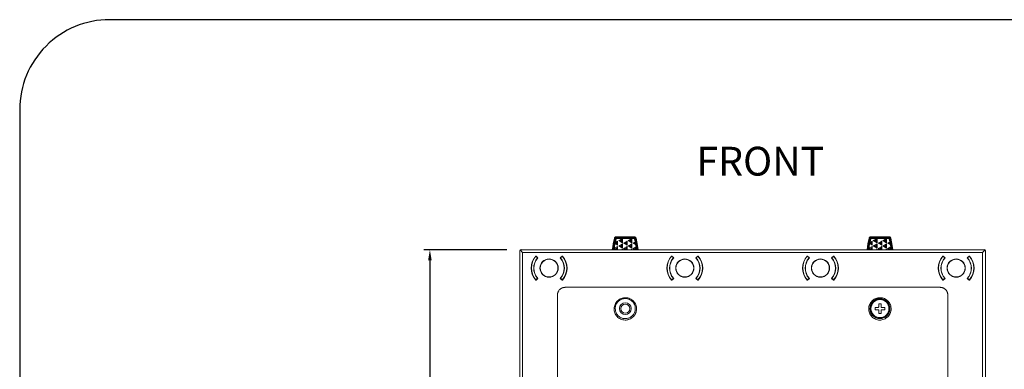
# Model space of a CAD drawing. Extents: x -94.2 to -44.2, y 12.9 to 47.7.
# Drawn here: x -94.2 to -77.8, y 41.9 to 47.7 of the extents above; entities that cross this region are included whole.
import ezdxf

# ---------------------------------------------------------------- set-up
doc = ezdxf.new("R2010")
doc.units = 0
doc.header["$LTSCALE"] = 0.75
doc.header["$MEASUREMENT"] = 0
doc.header["$PDMODE"] = 35
doc.layers.get('0').update_dxf_attribs({"linetype": 'CONTINUOUS'})
doc.layers.get('Defpoints').update_dxf_attribs({"linetype": 'CONTINUOUS'})
doc.layers.add('A-ANNO-DIM', color=1, linetype='CONTINUOUS')
doc.layers.add('TB', color=254, linetype='CONTINUOUS')
doc.styles.get("Standard").update_dxf_attribs({"font": 'romans.shx'})
doc.dimstyles.new('00', dxfattribs={"dimtxt": 0.125, "dimasz": 0.18, "dimexe": 0.1, "dimexo": 0.1, "dimgap": 0.09, "dimtad": 0, "dimtih": 1, "dimtoh": 1, "dimzin": 4, "dimdsep": 46, "dimtxsty": 'Standard', "dimcen": 0.09, "dimclrd": 1, "dimclre": 1, "dimclrt": 4, "dimadec": 0, "dimazin": 0, "dimtfac": 1, "dimtofl": 0, "dimtmove": 2, "dimatfit": 3, "dimfxl": 0, "dimtolj": 1, "dimtzin": 4, "dimarcsym": 0})

# ---------------------------------------------------------------- blocks, each defined once
blk = doc.blocks.new('*D2')
at = {"layer": 'A-ANNO-DIM', "color": 1, "lineweight": -2}
for p, q in [((-86.115, 43.885), (-87.497, 43.885)), ((-87.397, 43.705), (-87.397, 38.242)), ((-87.397, 32.408), (-87.397, 37.872)), ((-86.115, 32.228), (-87.497, 32.228))]:
    blk.add_line(p, q, dxfattribs=at)
at = {"layer": 'A-ANNO-DIM', "color": 1}
for points in [[(-87.427, 43.705), (-87.367, 43.705), (-87.397, 43.885)], [(-87.427, 32.408), (-87.367, 32.408), (-87.397, 32.228)]]:
    blk.add_solid(points, dxfattribs=at)
at = {"layer": 'Defpoints', "color": 0}
for p in [(-87.397, 43.885), (-86.015, 43.885), (-86.015, 32.228)]:
    blk.add_point(p, dxfattribs=at)
at = {"layer": 'A-ANNO-DIM', "color": 4, "insert": (-87.397, 38.057), "char_height": 0.125, "attachment_point": 5}
blk.add_mtext('\\A1;11.66 [296.1]', dxfattribs=at)

msp = doc.modelspace()

# ---------------------------------------------------------------- linework, layer by layer
at = {"color": 8, "linetype": 'Continuous', "lineweight": 15}
for p, q in [((-84.308, 44.067), (-84.339, 43.885)), ((-84.289, 44.101), (-84.282, 44.093)), ((-83.986, 44.101), (-83.993, 44.093)), ((-83.936, 43.885), (-83.967, 44.067)), ((-80.06, 44.067), (-80.091, 43.885)), ((-80.041, 44.101), (-80.034, 44.093)), ((-79.738, 44.101), (-79.745, 44.093)), ((-79.688, 43.885), (-79.719, 44.067))]:
    msp.add_line(p, q, dxfattribs=at)
at = {"color": 7, "linetype": 'Continuous', "lineweight": 15}
for p, q in [((-84.31, 44.069), (-84.317, 44.078)), ((-84.308, 44.067), (-84.31, 44.069)), ((-84.301, 44.065), (-84.308, 44.067)), ((-84.298, 44.01), (-84.265, 44.029)), ((-83.986, 44.101), (-84.289, 44.101)), ((-83.993, 44.092), (-84.282, 44.092)), ((-84.282, 44.092), (-84.28, 44.09)), ((-83.993, 44.092), (-84.282, 44.092)), ((-84.28, 44.082), (-84.28, 44.09)), ((-84.28, 44.082), (-83.995, 44.082)), ((-83.995, 44.072), (-84.28, 44.072)), ((-84.265, 44.029), (-84.28, 44.003)), ((-84.265, 44.029), (-84.265, 43.958)), ((-84.248, 44.038), (-84.196, 44.068)), ((-84.186, 44.002), (-84.248, 44.038)), ((-84.218, 44.037), (-84.248, 44.038)), ((-84.201, 44.047), (-84.218, 44.037)), ((-84.201, 44.027), (-84.218, 44.037)), ((-84.189, 44.068), (-84.201, 44.047)), ((-84.201, 44.047), (-84.201, 44.027)), ((-84.186, 44.002), (-84.201, 44.027)), ((-84.196, 44.068), (-84.186, 44.068)), ((-84.196, 44.068), (-84.189, 44.068)), ((-84.186, 44.068), (-84.189, 44.068)), ((-84.186, 44.068), (-84.186, 44.002)), ((-84.169, 43.993), (-84.108, 44.029)), ((-84.108, 44.029), (-84.122, 44.003)), ((-84.108, 44.029), (-84.108, 43.958)), ((-84.09, 44.038), (-84.038, 44.068)), ((-84.029, 44.002), (-84.09, 44.038)), ((-84.061, 44.037), (-84.09, 44.038)), ((-84.044, 44.047), (-84.061, 44.037)), ((-84.044, 44.027), (-84.061, 44.037)), ((-84.032, 44.068), (-84.044, 44.047)), ((-84.044, 44.047), (-84.044, 44.027)), ((-84.029, 44.002), (-84.044, 44.027)), ((-84.038, 44.068), (-84.029, 44.068)), ((-84.038, 44.068), (-84.032, 44.068)), ((-84.029, 44.068), (-84.032, 44.068)), ((-84.029, 44.068), (-84.029, 44.002)), ((-83.993, 44.092), (-83.995, 44.09)), ((-83.995, 44.082), (-83.995, 44.09)), ((-83.995, 44.072), (-83.995, 44.082)), ((-83.974, 44.065), (-83.967, 44.067)), ((-83.965, 44.069), (-83.967, 44.067)), ((-83.958, 44.078), (-83.965, 44.069)), ((-80.062, 44.069), (-80.069, 44.078)), ((-80.06, 44.067), (-80.062, 44.069)), ((-80.053, 44.065), (-80.06, 44.067)), ((-80.05, 44.01), (-80.017, 44.029)), ((-79.738, 44.101), (-80.041, 44.101)), ((-79.745, 44.092), (-80.033, 44.092)), ((-80.033, 44.092), (-80.031, 44.09)), ((-79.745, 44.092), (-80.033, 44.092)), ((-80.017, 44.029), (-80.032, 44.003)), ((-80.031, 44.082), (-80.031, 44.09)), ((-80.031, 44.082), (-79.747, 44.082)), ((-79.747, 44.072), (-80.031, 44.072)), ((-80.017, 44.029), (-80.017, 43.958)), ((-80, 44.038), (-79.948, 44.068)), ((-79.938, 44.002), (-80, 44.038)), ((-79.97, 44.037), (-80, 44.038)), ((-79.953, 44.047), (-79.97, 44.037)), ((-79.953, 44.027), (-79.97, 44.037)), ((-79.941, 44.068), (-79.953, 44.047)), ((-79.953, 44.047), (-79.953, 44.027)), ((-79.938, 44.002), (-79.953, 44.027)), ((-79.948, 44.068), (-79.938, 44.068)), ((-79.948, 44.068), (-79.941, 44.068)), ((-79.938, 44.068), (-79.941, 44.068)), ((-79.938, 44.068), (-79.938, 44.002)), ((-79.921, 43.993), (-79.859, 44.029)), ((-79.859, 44.029), (-79.874, 44.003)), ((-79.859, 44.029), (-79.859, 43.958)), ((-79.842, 44.038), (-79.79, 44.068)), ((-79.781, 44.002), (-79.842, 44.038)), ((-79.813, 44.037), (-79.842, 44.038)), ((-79.795, 44.047), (-79.813, 44.037)), ((-79.795, 44.027), (-79.813, 44.037)), ((-79.784, 44.068), (-79.795, 44.047)), ((-79.795, 44.047), (-79.795, 44.027)), ((-79.781, 44.002), (-79.795, 44.027)), ((-79.79, 44.068), (-79.781, 44.068)), ((-79.79, 44.068), (-79.784, 44.068)), ((-79.781, 44.068), (-79.784, 44.068)), ((-79.781, 44.068), (-79.781, 44.002)), ((-79.745, 44.092), (-79.747, 44.09)), ((-79.747, 44.082), (-79.747, 44.09)), ((-79.726, 44.065), (-79.719, 44.067)), ((-79.717, 44.069), (-79.719, 44.067)), ((-79.709, 44.078), (-79.717, 44.069)), ((-85.897, 32.248), (-85.897, 43.866)), ((-85.891, 43.88), (-85.85, 43.838)), ((-85.877, 43.885), (-78.149, 43.885)), ((-84.296, 43.885), (-84.318, 43.898)), ((-84.297, 43.902), (-84.317, 43.903)), ((-84.316, 43.909), (-84.265, 43.938)), ((-84.265, 43.958), (-84.304, 43.98)), ((-84.297, 43.993), (-84.301, 43.993)), ((-84.28, 44.003), (-84.297, 43.993)), ((-84.28, 43.983), (-84.297, 43.993)), ((-84.28, 43.912), (-84.297, 43.902)), ((-84.28, 43.892), (-84.297, 43.902)), ((-84.28, 44.003), (-84.28, 43.983)), ((-84.265, 43.958), (-84.28, 43.983)), ((-84.265, 43.938), (-84.28, 43.912)), ((-84.28, 43.912), (-84.28, 43.892)), ((-84.28, 43.892), (-84.276, 43.885)), ((-84.265, 43.938), (-84.265, 43.885)), ((-84.248, 43.948), (-84.186, 43.983)), ((-84.186, 43.913), (-84.248, 43.948)), ((-84.218, 43.947), (-84.248, 43.948)), ((-84.201, 43.957), (-84.218, 43.947)), ((-84.201, 43.937), (-84.218, 43.947)), ((-84.186, 43.983), (-84.201, 43.957)), ((-84.201, 43.957), (-84.201, 43.937)), ((-84.186, 43.913), (-84.201, 43.937)), ((-84.199, 43.885), (-84.186, 43.893)), ((-84.186, 43.893), (-84.191, 43.885)), ((-84.186, 43.983), (-84.186, 43.913)), ((-84.186, 43.893), (-84.186, 43.885)), ((-84.108, 43.958), (-84.169, 43.993)), ((-84.14, 43.993), (-84.169, 43.993)), ((-84.169, 43.903), (-84.108, 43.938)), ((-84.139, 43.885), (-84.169, 43.903)), ((-84.14, 43.902), (-84.169, 43.903)), ((-84.122, 44.003), (-84.14, 43.993)), ((-84.122, 43.983), (-84.14, 43.993)), ((-84.122, 43.912), (-84.14, 43.902)), ((-84.122, 43.892), (-84.14, 43.902)), ((-84.122, 44.003), (-84.122, 43.983)), ((-84.122, 43.983), (-84.108, 43.958)), ((-84.108, 43.938), (-84.122, 43.912)), ((-84.122, 43.912), (-84.122, 43.892)), ((-84.118, 43.885), (-84.122, 43.892)), ((-84.108, 43.938), (-84.108, 43.885)), ((-84.09, 43.948), (-84.029, 43.983)), ((-84.029, 43.913), (-84.09, 43.948)), ((-84.061, 43.947), (-84.09, 43.948)), ((-84.044, 43.957), (-84.061, 43.947)), ((-84.044, 43.937), (-84.061, 43.947)), ((-84.029, 43.983), (-84.044, 43.957)), ((-84.044, 43.957), (-84.044, 43.937)), ((-84.029, 43.913), (-84.044, 43.937)), ((-84.042, 43.885), (-84.029, 43.893)), ((-84.029, 43.893), (-84.033, 43.885)), ((-84.029, 43.983), (-84.029, 43.913)), ((-84.029, 43.893), (-84.029, 43.885)), ((-84.012, 43.993), (-83.978, 44.013)), ((-83.969, 43.969), (-84.012, 43.993)), ((-83.982, 43.993), (-84.012, 43.993)), ((-84.012, 43.903), (-83.962, 43.931)), ((-83.981, 43.885), (-84.012, 43.903)), ((-83.982, 43.902), (-84.012, 43.903)), ((-83.975, 43.997), (-83.982, 43.993)), ((-83.973, 43.987), (-83.982, 43.993)), ((-83.965, 43.912), (-83.982, 43.902)), ((-83.965, 43.892), (-83.982, 43.902)), ((-83.961, 43.92), (-83.965, 43.912)), ((-83.965, 43.892), (-83.965, 43.912)), ((-83.961, 43.885), (-83.965, 43.892)), ((-80.048, 43.885), (-80.07, 43.898)), ((-80.049, 43.902), (-80.069, 43.903)), ((-80.068, 43.909), (-80.017, 43.938)), ((-80.017, 43.958), (-80.056, 43.98)), ((-80.049, 43.993), (-80.053, 43.993)), ((-80.032, 44.003), (-80.049, 43.993)), ((-80.032, 43.983), (-80.049, 43.993)), ((-80.032, 43.912), (-80.049, 43.902)), ((-80.032, 43.892), (-80.049, 43.902)), ((-80.032, 44.003), (-80.032, 43.983)), ((-80.017, 43.958), (-80.032, 43.983)), ((-80.017, 43.938), (-80.032, 43.912)), ((-80.032, 43.912), (-80.032, 43.892)), ((-80.032, 43.892), (-80.028, 43.885)), ((-80.017, 43.938), (-80.017, 43.885)), ((-80, 43.948), (-79.938, 43.983)), ((-79.938, 43.913), (-80, 43.948)), ((-79.97, 43.947), (-80, 43.948)), ((-79.953, 43.957), (-79.97, 43.947)), ((-79.953, 43.937), (-79.97, 43.947)), ((-79.938, 43.983), (-79.953, 43.957)), ((-79.953, 43.957), (-79.953, 43.937)), ((-79.938, 43.913), (-79.953, 43.937)), ((-79.951, 43.885), (-79.938, 43.893)), ((-79.938, 43.893), (-79.942, 43.885)), ((-79.938, 43.983), (-79.938, 43.913)), ((-79.938, 43.893), (-79.938, 43.885)), ((-79.859, 43.958), (-79.921, 43.993)), ((-79.891, 43.993), (-79.921, 43.993)), ((-79.921, 43.903), (-79.859, 43.938)), ((-79.891, 43.885), (-79.921, 43.903)), ((-79.891, 43.902), (-79.921, 43.903)), ((-79.874, 44.003), (-79.891, 43.993)), ((-79.874, 43.983), (-79.891, 43.993)), ((-79.874, 43.912), (-79.891, 43.902)), ((-79.874, 43.892), (-79.891, 43.902)), ((-79.874, 44.003), (-79.874, 43.983)), ((-79.874, 43.983), (-79.859, 43.958)), ((-79.859, 43.938), (-79.874, 43.912)), ((-79.874, 43.912), (-79.874, 43.892)), ((-79.87, 43.885), (-79.874, 43.892)), ((-79.859, 43.938), (-79.859, 43.885)), ((-79.842, 43.948), (-79.781, 43.983)), ((-79.781, 43.913), (-79.842, 43.948)), ((-79.813, 43.947), (-79.842, 43.948)), ((-79.795, 43.957), (-79.813, 43.947)), ((-79.795, 43.937), (-79.813, 43.947)), ((-79.781, 43.983), (-79.795, 43.957)), ((-79.795, 43.957), (-79.795, 43.937)), ((-79.781, 43.913), (-79.795, 43.937)), ((-79.794, 43.885), (-79.781, 43.893)), ((-79.781, 43.893), (-79.785, 43.885)), ((-79.781, 43.983), (-79.781, 43.913)), ((-79.781, 43.893), (-79.781, 43.885)), ((-79.763, 43.993), (-79.73, 44.013)), ((-79.721, 43.969), (-79.763, 43.993)), ((-79.734, 43.993), (-79.763, 43.993)), ((-79.763, 43.903), (-79.714, 43.931)), ((-79.733, 43.885), (-79.763, 43.903)), ((-79.734, 43.902), (-79.763, 43.903)), ((-79.726, 43.997), (-79.734, 43.993)), ((-79.725, 43.987), (-79.734, 43.993)), ((-79.717, 43.912), (-79.734, 43.902)), ((-79.717, 43.892), (-79.734, 43.902)), ((-79.712, 43.92), (-79.717, 43.912)), ((-79.717, 43.892), (-79.717, 43.912)), ((-79.713, 43.885), (-79.717, 43.892)), ((-78.177, 43.838), (-78.136, 43.88)), ((-78.13, 43.866), (-78.13, 32.248)), ((-78.177, 43.838), (-85.85, 43.838)), ((-85.85, 43.838), (-85.85, 32.275)), ((-85.631, 43.779), (-85.627, 43.779)), ((-85.623, 43.775), (-85.629, 43.775)), ((-85.6, 43.749), (-85.629, 43.775)), ((-85.627, 43.779), (-85.594, 43.749)), ((-85.224, 43.749), (-85.191, 43.779)), ((-85.189, 43.775), (-85.218, 43.749)), ((-85.189, 43.775), (-85.195, 43.775)), ((-85.191, 43.779), (-85.187, 43.779)), ((-83.367, 43.779), (-83.364, 43.779)), ((-83.359, 43.775), (-83.365, 43.775)), ((-83.336, 43.749), (-83.365, 43.775)), ((-83.364, 43.779), (-83.33, 43.749)), ((-82.96, 43.749), (-82.927, 43.779)), ((-82.925, 43.775), (-82.954, 43.749)), ((-82.925, 43.775), (-82.931, 43.775)), ((-82.927, 43.779), (-82.923, 43.779)), ((-81.103, 43.779), (-81.1, 43.779)), ((-81.095, 43.775), (-81.102, 43.775)), ((-81.072, 43.749), (-81.102, 43.775)), ((-81.1, 43.779), (-81.067, 43.749)), ((-80.696, 43.749), (-80.663, 43.779)), ((-80.661, 43.775), (-80.691, 43.749)), ((-80.661, 43.775), (-80.668, 43.775)), ((-80.663, 43.779), (-80.66, 43.779)), ((-78.84, 43.779), (-78.836, 43.779)), ((-78.832, 43.775), (-78.838, 43.775)), ((-78.809, 43.749), (-78.838, 43.775)), ((-78.836, 43.779), (-78.803, 43.749)), ((-78.433, 43.749), (-78.399, 43.779)), ((-78.398, 43.775), (-78.427, 43.749)), ((-78.398, 43.775), (-78.404, 43.775)), ((-78.399, 43.779), (-78.396, 43.779)), ((-78.177, 32.275), (-78.177, 43.838)), ((-85.627, 43.378), (-85.631, 43.378)), ((-85.629, 43.381), (-85.6, 43.408)), ((-85.629, 43.381), (-85.623, 43.381)), ((-85.594, 43.407), (-85.627, 43.378)), ((-85.191, 43.378), (-85.224, 43.407)), ((-85.218, 43.408), (-85.189, 43.381)), ((-85.195, 43.381), (-85.189, 43.381)), ((-85.187, 43.378), (-85.191, 43.378)), ((-83.364, 43.378), (-83.367, 43.378)), ((-83.365, 43.381), (-83.336, 43.408)), ((-83.365, 43.381), (-83.359, 43.381)), ((-83.33, 43.407), (-83.364, 43.378)), ((-82.927, 43.378), (-82.96, 43.407)), ((-82.954, 43.408), (-82.925, 43.381)), ((-82.931, 43.381), (-82.925, 43.381)), ((-82.923, 43.378), (-82.927, 43.378)), ((-81.1, 43.378), (-81.103, 43.378)), ((-81.102, 43.381), (-81.072, 43.408)), ((-81.102, 43.381), (-81.095, 43.381)), ((-81.067, 43.407), (-81.1, 43.378)), ((-80.663, 43.378), (-80.696, 43.407)), ((-80.691, 43.408), (-80.661, 43.381)), ((-80.668, 43.381), (-80.661, 43.381)), ((-80.66, 43.378), (-80.663, 43.378)), ((-78.836, 43.378), (-78.84, 43.378)), ((-78.838, 43.381), (-78.809, 43.408)), ((-78.838, 43.381), (-78.832, 43.381)), ((-78.803, 43.407), (-78.836, 43.378)), ((-78.399, 43.378), (-78.433, 43.407)), ((-78.427, 43.408), (-78.398, 43.381)), ((-78.404, 43.381), (-78.398, 43.381)), ((-78.396, 43.378), (-78.399, 43.378)), ((-82.013, 43.257), (-85.143, 43.257)), ((-82.013, 43.257), (-78.884, 43.257)), ((-85.268, 43.132), (-85.268, 32.982)), ((-78.759, 43.132), (-78.759, 32.982)), ((-79.917, 42.921), (-79.972, 42.921)), ((-79.972, 42.921), (-79.972, 42.882)), ((-79.972, 42.882), (-79.917, 42.882)), ((-79.909, 42.984), (-79.909, 42.929)), ((-79.87, 42.984), (-79.909, 42.984)), ((-79.909, 42.874), (-79.909, 42.819)), ((-79.87, 42.929), (-79.87, 42.984)), ((-79.87, 42.819), (-79.87, 42.874)), ((-79.807, 42.921), (-79.862, 42.921)), ((-79.862, 42.882), (-79.807, 42.882)), ((-79.807, 42.882), (-79.807, 42.921)), ((-79.909, 42.819), (-79.87, 42.819))]:
    msp.add_line(p, q, dxfattribs=at)
at = {"color": 8, "linetype": 'Continuous', "lineweight": 15, "flags": 128}
for points in [[(-84.317, 44.078), (-84.342, 43.956), (-84.354, 43.885)], [(-80.069, 44.078), (-80.094, 43.956), (-80.105, 43.885)]]:
    msp.add_lwpolyline(points, dxfattribs=at)
at = {"color": 7, "linetype": 'Continuous', "lineweight": 15, "flags": 128}
for points in [[(-84.28, 44.072), (-84.28, 44.074), (-84.28, 44.076), (-84.28, 44.078), (-84.28, 44.079), (-84.28, 44.08), (-84.28, 44.081), (-84.28, 44.082), (-84.28, 44.082)], [(-83.958, 44.078), (-83.958, 44.078), (-83.961, 44.088), (-83.968, 44.095), (-83.977, 44.1), (-83.986, 44.101), (-83.986, 44.101)], [(-83.921, 43.885), (-83.933, 43.956), (-83.958, 44.078)], [(-80.031, 44.072), (-80.031, 44.074), (-80.031, 44.076), (-80.031, 44.078), (-80.031, 44.079), (-80.031, 44.08), (-80.031, 44.081), (-80.031, 44.082), (-80.031, 44.082)], [(-79.747, 44.072), (-79.747, 44.074), (-79.747, 44.076), (-79.747, 44.078), (-79.747, 44.079), (-79.747, 44.08), (-79.747, 44.081), (-79.747, 44.082), (-79.747, 44.082)], [(-79.673, 43.885), (-79.685, 43.956), (-79.709, 44.078)]]:
    msp.add_lwpolyline(points, dxfattribs=at)
at = {"color": 7, "linetype": 'Continuous', "lineweight": 15}
for centre, radius in [((-85.409, 43.578), 0.152), ((-85.409, 43.578), 0.148), ((-83.145, 43.578), 0.152), ((-83.145, 43.578), 0.148), ((-80.882, 43.578), 0.152), ((-80.882, 43.578), 0.148), ((-78.618, 43.578), 0.152), ((-78.618, 43.578), 0.148), ((-79.889, 42.902), 0.156), ((-79.889, 42.902), 0.15), ((-84.137, 42.902), 0.0984), ((-84.137, 42.902), 0.0768)]:
    msp.add_circle(centre, radius, dxfattribs=at)
for centre, radius, start, end in [((-81.881, 43.522), 2.499, 167.1366, 171.6348), ((-81.881, 43.522), 2.491, 167.3006, 171.6048), ((-81.881, 43.522), 2.491, 167.3005, 171.6048), ((-84.262, 44.206), 0.146, 254.4077, 258.2756), ((-84.014, 44.21), 0.151, 281.7765, 285.5368), ((-86.394, 43.522), 2.491, 8.401, 12.7057), ((-86.394, 43.522), 2.491, 8.401, 12.7058), ((-77.633, 43.522), 2.499, 167.1366, 171.6348), ((-77.633, 43.522), 2.491, 167.3006, 171.6048), ((-77.633, 43.522), 2.491, 167.3005, 171.6048), ((-80.013, 44.206), 0.147, 254.4087, 258.273), ((-79.766, 44.211), 0.151, 281.7798, 285.5303), ((-82.146, 43.522), 2.491, 8.401, 12.7057), ((-82.146, 43.522), 2.491, 8.401, 12.7058), ((-85.877, 43.866), 0.0197, 135, 180), ((-85.877, 43.866), 0.0197, 90, 135), ((-82.019, 43.543), 2.326, 170.9488, 171.2168), ((-81.909, 43.526), 2.437, 168.5625, 169.2682), ((-86.382, 43.523), 2.454, 10.4685, 11.5162), ((-86.404, 43.519), 2.476, 8.5091, 9.5799), ((-77.739, 43.538), 2.359, 170.9476, 171.2119), ((-77.629, 43.52), 2.469, 168.5682, 169.2647), ((-82.155, 43.519), 2.475, 10.4722, 11.5111), ((-82.145, 43.521), 2.465, 8.506, 9.5815), ((-78.149, 43.866), 0.0197, 45, 90), ((-78.149, 43.866), 0.0197, 0, 45), ((-85.409, 43.578), 0.299, 137.8516, 222.1484), ((-85.409, 43.578), 0.295, 138.1897, 221.8103), ((-85.409, 43.578), 0.256, 138.2189, 221.7811), ((-85.409, 43.578), 0.252, 137.2867, 222.7133), ((-85.409, 43.578), 0.252, 317.2867, 42.7133), ((-85.409, 43.578), 0.256, 318.2189, 41.7811), ((-85.409, 43.578), 0.295, 318.1897, 41.8103), ((-85.409, 43.578), 0.299, 317.8516, 42.1484), ((-83.145, 43.578), 0.299, 137.8516, 222.1484), ((-83.145, 43.578), 0.295, 138.1897, 221.8103), ((-83.145, 43.578), 0.256, 138.2189, 221.7811), ((-83.145, 43.578), 0.252, 137.2867, 222.7133), ((-83.145, 43.578), 0.252, 317.2867, 42.7133), ((-83.145, 43.578), 0.256, 318.2189, 41.7811), ((-83.145, 43.578), 0.295, 318.1897, 41.8103), ((-83.145, 43.578), 0.299, 317.8516, 42.1484), ((-80.882, 43.578), 0.299, 137.8516, 222.1484), ((-80.882, 43.578), 0.295, 138.1897, 221.8103), ((-80.882, 43.578), 0.256, 138.2189, 221.7811), ((-80.882, 43.578), 0.252, 137.2867, 222.7133), ((-80.882, 43.578), 0.252, 317.2867, 42.7133), ((-80.882, 43.578), 0.256, 318.2189, 41.7811), ((-80.882, 43.578), 0.295, 318.1897, 41.8103), ((-80.882, 43.578), 0.299, 317.8516, 42.1484), ((-78.618, 43.578), 0.299, 137.8516, 222.1484), ((-78.618, 43.578), 0.295, 138.1897, 221.8103), ((-78.618, 43.578), 0.256, 138.2189, 221.7811), ((-78.618, 43.578), 0.252, 137.2867, 222.7133), ((-78.618, 43.578), 0.252, 317.2867, 42.7133), ((-78.618, 43.578), 0.256, 318.2189, 41.7811), ((-78.618, 43.578), 0.295, 318.1897, 41.8103), ((-78.618, 43.578), 0.299, 317.8516, 42.1484), ((-79.917, 42.929), 0.00787, 270, 0), ((-79.917, 42.874), 0.00787, 0, 90), ((-79.862, 42.929), 0.00787, 180, 270), ((-79.862, 42.874), 0.00787, 90, 180)]:
    msp.add_arc(centre, radius, start, end, dxfattribs=at)
at = {"color": 8, "linetype": 'Continuous', "lineweight": 15}
for centre, start, end in [((-81.881, 43.521), 167.3304, 171.5155), ((-86.394, 43.521), 8.4902, 12.6757), ((-77.633, 43.521), 167.3304, 171.5155), ((-82.146, 43.521), 8.4902, 12.6757)]:
    msp.add_arc(centre, 2.471, start, end, dxfattribs=at)
at = {"color": 7, "linetype": 'Continuous', "lineweight": 15}
for centre, major_axis, ratio, start_param, end_param in [((-81.88, 43.487), (2.389, -0.64), 0.962489, 3.238289, 3.240294), ((-81.88, 43.463), (-0.661, 2.466), 0.963913, 1.141797, 1.144202), ((-81.88, 43.49), (2.387, -0.649), 0.962536, 3.204846, 3.21024), ((-81.88, 43.46), (-0.652, 2.468), 0.96396, 1.103886, 1.110663), ((-86.395, 43.55), (-0.652, 2.468), 0.96396, 4.639634, 4.645918), ((-86.395, 43.52), (2.467, 0), 0.999848, 0.19051, 0.194569), ((-86.395, 43.581), (2.387, -0.649), 0.962536, 0.438723, 0.446574), ((-86.395, 43.553), (-0.652, 2.468), 0.96396, 4.607655, 4.612175), ((-86.395, 43.429), (1.764, 1.79), 0.963264, 5.65767, 5.671835), ((-77.632, 43.487), (2.389, -0.64), 0.962489, 3.238289, 3.240294), ((-77.631, 43.463), (-0.661, 2.466), 0.963913, 1.141797, 1.144202), ((-77.632, 43.49), (2.387, -0.649), 0.962536, 3.204846, 3.21024), ((-77.632, 43.46), (-0.652, 2.468), 0.96396, 1.103886, 1.110663), ((-82.147, 43.55), (-0.652, 2.468), 0.96396, 4.639634, 4.645918), ((-82.147, 43.52), (2.467, 0), 0.999848, 0.19051, 0.194569), ((-82.147, 43.581), (2.387, -0.649), 0.962536, 0.438723, 0.446574), ((-82.147, 43.553), (-0.652, 2.468), 0.96396, 4.607655, 4.612175), ((-82.147, 43.429), (1.764, 1.79), 0.963264, 5.65767, 5.671835)]:
    msp.add_ellipse(centre, major_axis=major_axis, ratio=ratio, start_param=start_param, end_param=end_param, dxfattribs=at)
at = {"color": 8, "linetype": 'Continuous', "lineweight": 15}
for points, knots in [([(-84.333, 43.885), (-84.331, 43.902), (-84.323, 43.963), (-84.31, 44.022), (-84.301, 44.065)], [0, 0, 0, 0, 0.282947, 1, 1, 1, 1]), ([(-83.974, 44.065), (-83.973, 44.059), (-83.966, 44.027), (-83.953, 43.967), (-83.946, 43.913), (-83.942, 43.885)], [0, 0, 0, 0, 0.107758, 0.53884, 1, 1, 1, 1]), ([(-80.085, 43.885), (-80.083, 43.902), (-80.075, 43.963), (-80.062, 44.022), (-80.053, 44.065)], [0, 0, 0, 0, 0.282946, 1, 1, 1, 1]), ([(-79.726, 44.065), (-79.725, 44.059), (-79.717, 44.027), (-79.705, 43.967), (-79.698, 43.913), (-79.694, 43.885)], [0, 0, 0, 0, 0.107757, 0.538839, 1, 1, 1, 1])]:
    msp.add_open_spline(points, degree=3, knots=knots, dxfattribs=at)
at = {"color": 7, "linetype": 'Continuous', "lineweight": 15}
for points, knots in [([(-84.289, 44.101), (-84.289, 44.101), (-84.292, 44.101), (-84.299, 44.1), (-84.308, 44.095), (-84.314, 44.087), (-84.317, 44.081), (-84.317, 44.078), (-84.317, 44.078)], [0, 0, 0, 0, 0.00003, 0.253782, 0.50801, 0.757084, 0.999941, 1, 1, 1, 1]), ([(-84.282, 44.092), (-84.285, 44.092), (-84.292, 44.091), (-84.3, 44.086), (-84.307, 44.079), (-84.309, 44.072), (-84.31, 44.069)], [0, 0, 0, 0, 0.251768, 0.503389, 0.75333, 1, 1, 1, 1]), ([(-84.31, 44.069), (-84.309, 44.072), (-84.307, 44.079), (-84.3, 44.086), (-84.291, 44.091), (-84.285, 44.092), (-84.282, 44.092)], [0, 0, 0, 0, 0.251261, 0.502376, 0.752472, 1, 1, 1, 1]), ([(-84.308, 44.067), (-84.307, 44.07), (-84.305, 44.076), (-84.298, 44.084), (-84.29, 44.089), (-84.283, 44.09), (-84.28, 44.09)], [0, 0, 0, 0, 0.250025, 0.500002, 0.750031, 1, 1, 1, 1]), ([(-84.301, 44.065), (-84.3, 44.067), (-84.299, 44.072), (-84.293, 44.078), (-84.287, 44.081), (-84.282, 44.082), (-84.28, 44.082), (-84.28, 44.082)], [0, 0, 0, 0, 0.250378, 0.501473, 0.751327, 0.99992, 1, 1, 1, 1]), ([(-84.28, 44.072), (-84.281, 44.072), (-84.284, 44.072), (-84.287, 44.07), (-84.29, 44.067), (-84.291, 44.064), (-84.291, 44.063)], [0, 0, 0, 0, 0.248953, 0.498505, 0.749271, 1, 1, 1, 1]), ([(-83.995, 44.09), (-83.992, 44.09), (-83.985, 44.089), (-83.977, 44.084), (-83.97, 44.076), (-83.968, 44.07), (-83.967, 44.067)], [0, 0, 0, 0, 0.249979, 0.500035, 0.749963, 1, 1, 1, 1]), ([(-83.995, 44.082), (-83.993, 44.082), (-83.988, 44.082), (-83.981, 44.078), (-83.977, 44.072), (-83.974, 44.068), (-83.974, 44.065), (-83.974, 44.065)], [0, 0, 0, 0, 0.250601, 0.501879, 0.751667, 0.99992, 1, 1, 1, 1]), ([(-83.984, 44.063), (-83.984, 44.064), (-83.985, 44.067), (-83.988, 44.07), (-83.991, 44.072), (-83.994, 44.072), (-83.995, 44.072)], [0, 0, 0, 0, 0.248852, 0.498423, 0.749514, 1, 1, 1, 1]), ([(-83.993, 44.092), (-83.99, 44.092), (-83.983, 44.091), (-83.975, 44.086), (-83.968, 44.079), (-83.966, 44.072), (-83.965, 44.069)], [0, 0, 0, 0, 0.251767, 0.503369, 0.75333, 1, 1, 1, 1]), ([(-83.965, 44.069), (-83.966, 44.073), (-83.968, 44.079), (-83.975, 44.086), (-83.984, 44.091), (-83.99, 44.092), (-83.993, 44.092)], [0, 0, 0, 0, 0.251272, 0.502385, 0.752448, 1, 1, 1, 1]), ([(-80.041, 44.101), (-80.041, 44.101), (-80.044, 44.101), (-80.051, 44.1), (-80.06, 44.095), (-80.066, 44.088), (-80.069, 44.081), (-80.069, 44.078), (-80.069, 44.078)], [0, 0, 0, 0, 0.000015, 0.253771, 0.508002, 0.757079, 0.999939, 1, 1, 1, 1]), ([(-80.033, 44.092), (-80.037, 44.092), (-80.043, 44.091), (-80.052, 44.086), (-80.059, 44.079), (-80.061, 44.072), (-80.062, 44.069)], [0, 0, 0, 0, 0.251756, 0.50338, 0.753333, 1, 1, 1, 1]), ([(-80.062, 44.069), (-80.061, 44.072), (-80.059, 44.079), (-80.052, 44.086), (-80.043, 44.091), (-80.037, 44.092), (-80.033, 44.092)], [0, 0, 0, 0, 0.251254, 0.502378, 0.752459, 1, 1, 1, 1]), ([(-80.06, 44.067), (-80.059, 44.07), (-80.057, 44.076), (-80.05, 44.084), (-80.041, 44.089), (-80.035, 44.09), (-80.031, 44.09)], [0, 0, 0, 0, 0.250028, 0.500009, 0.750042, 1, 1, 1, 1]), ([(-80.053, 44.065), (-80.052, 44.067), (-80.051, 44.072), (-80.045, 44.078), (-80.039, 44.081), (-80.034, 44.082), (-80.031, 44.082), (-80.031, 44.082)], [0, 0, 0, 0, 0.250369, 0.501476, 0.751328, 0.99992, 1, 1, 1, 1]), ([(-80.031, 44.072), (-80.033, 44.072), (-80.036, 44.072), (-80.039, 44.07), (-80.042, 44.067), (-80.043, 44.064), (-80.043, 44.063)], [0, 0, 0, 0, 0.248982, 0.498495, 0.749278, 1, 1, 1, 1]), ([(-79.747, 44.09), (-79.744, 44.09), (-79.737, 44.089), (-79.729, 44.084), (-79.722, 44.076), (-79.72, 44.07), (-79.719, 44.067)], [0, 0, 0, 0, 0.249984, 0.50002, 0.749963, 1, 1, 1, 1]), ([(-79.747, 44.082), (-79.745, 44.082), (-79.74, 44.082), (-79.733, 44.078), (-79.728, 44.072), (-79.727, 44.067), (-79.726, 44.065), (-79.726, 44.065)], [0, 0, 0, 0, 0.250596, 0.501887, 0.751669, 0.999918, 1, 1, 1, 1]), ([(-79.736, 44.063), (-79.736, 44.064), (-79.737, 44.067), (-79.74, 44.07), (-79.743, 44.072), (-79.746, 44.072), (-79.747, 44.072)], [0, 0, 0, 0, 0.248844, 0.498446, 0.749543, 1, 1, 1, 1]), ([(-79.745, 44.092), (-79.742, 44.092), (-79.735, 44.091), (-79.726, 44.086), (-79.72, 44.079), (-79.718, 44.072), (-79.717, 44.069)], [0, 0, 0, 0, 0.251753, 0.503368, 0.753341, 1, 1, 1, 1]), ([(-79.717, 44.069), (-79.718, 44.073), (-79.72, 44.079), (-79.727, 44.086), (-79.735, 44.091), (-79.742, 44.092), (-79.745, 44.092)], [0, 0, 0, 0, 0.251258, 0.502378, 0.752451, 1, 1, 1, 1]), ([(-79.709, 44.078), (-79.709, 44.078), (-79.71, 44.082), (-79.713, 44.088), (-79.72, 44.095), (-79.729, 44.1), (-79.735, 44.101), (-79.738, 44.101), (-79.738, 44.101)], [0, 0, 0, 0, 0.000061, 0.253757, 0.50798, 0.75709, 0.999985, 1, 1, 1, 1]), ([(-85.143, 43.257), (-85.145, 43.257), (-85.15, 43.256), (-85.156, 43.256), (-85.163, 43.255), (-85.169, 43.254), (-85.175, 43.252), (-85.186, 43.249), (-85.2, 43.244), (-85.217, 43.233), (-85.232, 43.22), (-85.243, 43.207), (-85.252, 43.194), (-85.258, 43.182), (-85.261, 43.174), (-85.262, 43.17)], [0, 0, 0, 0, 0.041107, 0.082021, 0.122853, 0.163714, 0.204712, 0.245957, 0.371154, 0.496707, 0.62242, 0.748133, 0.832404, 0.916042, 1, 1, 1, 1]), ([(-78.884, 43.257), (-78.878, 43.257), (-78.874, 43.256), (-78.865, 43.255), (-78.858, 43.254), (-78.851, 43.252), (-78.844, 43.25), (-78.839, 43.248), (-78.834, 43.246), (-78.829, 43.244), (-78.824, 43.242), (-78.82, 43.239), (-78.815, 43.236), (-78.809, 43.232), (-78.802, 43.226), (-78.795, 43.22), (-78.789, 43.214), (-78.784, 43.207), (-78.779, 43.201), (-78.776, 43.196), (-78.774, 43.191), (-78.771, 43.187), (-78.769, 43.182), (-78.767, 43.177), (-78.766, 43.173), (-78.765, 43.17), (-78.765, 43.17)], [0.66007363, 0.66007363, 0.66007363, 0.66007363, 0.66061781, 0.66116198, 0.66225033, 0.66333868, 0.66442704, 0.66551539, 0.66660374, 0.66769209, 0.66878044, 0.66986879, 0.67095714, 0.67313385, 0.67531055, 0.67748725, 0.67966396, 0.68184066, 0.68401736, 0.68510571, 0.68619407, 0.68728242, 0.68837077, 0.68945912, 0.69054747, 0.69082946, 0.69082946, 0.69082946, 0.69082946]), ([(-85.262, 43.17), (-85.263, 43.168), (-85.264, 43.163), (-85.266, 43.157), (-85.267, 43.151), (-85.268, 43.144), (-85.268, 43.138), (-85.268, 43.134), (-85.268, 43.132)], [0, 0, 0, 0, 0.167691, 0.334382, 0.500513, 0.66653, 0.832877, 1, 1, 1, 1]), ([(-84.324, 42.902), (-84.324, 42.914), (-84.322, 42.926), (-84.317, 42.95), (-84.313, 42.961), (-84.304, 42.983), (-84.298, 42.994), (-84.284, 43.014), (-84.276, 43.023), (-84.258, 43.04), (-84.248, 43.048), (-84.228, 43.061), (-84.217, 43.067), (-84.194, 43.076), (-84.182, 43.079), (-84.157, 43.083), (-84.145, 43.084), (-84.12, 43.083), (-84.108, 43.082), (-84.083, 43.076), (-84.072, 43.072), (-84.049, 43.062), (-84.039, 43.056), (-84.019, 43.042), (-84.009, 43.034), (-83.993, 43.016), (-83.985, 43.006), (-83.972, 42.986), (-83.967, 42.975), (-83.958, 42.953), (-83.955, 42.941), (-83.951, 42.917), (-83.95, 42.905), (-83.95, 42.881), (-83.952, 42.869), (-83.957, 42.846), (-83.96, 42.834), (-83.968, 42.818), (-83.97, 42.812), (-83.976, 42.801), (-83.979, 42.796), (-83.99, 42.781), (-83.998, 42.772), (-84.015, 42.755), (-84.025, 42.747), (-84.046, 42.734), (-84.057, 42.728), (-84.074, 42.721), (-84.08, 42.719), (-84.092, 42.716), (-84.098, 42.715), (-84.116, 42.711), (-84.129, 42.71), (-84.154, 42.711), (-84.166, 42.713), (-84.19, 42.718), (-84.202, 42.722), (-84.224, 42.732), (-84.235, 42.738), (-84.255, 42.752), (-84.264, 42.76), (-84.281, 42.778), (-84.288, 42.788), (-84.302, 42.808), (-84.307, 42.819), (-84.316, 42.842), (-84.319, 42.853), (-84.323, 42.877), (-84.324, 42.889), (-84.324, 42.902)], [0, 0, 0, 0, 0.03125, 0.03125, 0.0625, 0.0625, 0.09375, 0.09375, 0.125, 0.125, 0.15625, 0.15625, 0.1875, 0.1875, 0.21875, 0.21875, 0.25, 0.25, 0.28125, 0.28125, 0.3125, 0.3125, 0.34375, 0.34375, 0.375, 0.375, 0.40625, 0.40625, 0.4375, 0.4375, 0.46875, 0.46875, 0.5, 0.5, 0.53125, 0.53125, 0.5625, 0.5625, 0.578125, 0.578125, 0.59375, 0.59375, 0.625, 0.625, 0.65625, 0.65625, 0.6875, 0.6875, 0.703125, 0.703125, 0.71875, 0.71875, 0.75, 0.75, 0.78125, 0.78125, 0.8125, 0.8125, 0.84375, 0.84375, 0.875, 0.875, 0.90625, 0.90625, 0.9375, 0.9375, 0.96875, 0.96875, 1, 1, 1, 1]), ([(-84.305, 42.906), (-84.304, 42.891), (-84.302, 42.857), (-84.28, 42.808), (-84.241, 42.767), (-84.192, 42.74), (-84.137, 42.731), (-84.081, 42.741), (-84.031, 42.769), (-83.992, 42.812), (-83.97, 42.867), (-83.969, 42.918), (-83.981, 42.967), (-84.006, 43.01), (-84.047, 43.046), (-84.099, 43.068), (-84.155, 43.071), (-84.21, 43.056), (-84.258, 43.023), (-84.292, 42.975), (-84.303, 42.933), (-84.305, 42.91), (-84.305, 42.906)], [0, 0, 0, 0, 0.043089, 0.098013, 0.150564, 0.202672, 0.254156, 0.305863, 0.35882, 0.413648, 0.469661, 0.525741, 0.560972, 0.614838, 0.666931, 0.718112, 0.769597, 0.822366, 0.876682, 0.932072, 0.987736, 1, 1, 1, 1]), ([(-80.077, 42.902), (-80.076, 42.914), (-80.075, 42.926), (-80.07, 42.949), (-80.066, 42.961), (-80.056, 42.983), (-80.05, 42.993), (-80.036, 43.013), (-80.029, 43.022), (-80.011, 43.04), (-80.001, 43.047), (-79.986, 43.057), (-79.981, 43.06), (-79.97, 43.066), (-79.964, 43.068), (-79.947, 43.075), (-79.935, 43.079), (-79.911, 43.083), (-79.898, 43.084), (-79.874, 43.084), (-79.861, 43.082), (-79.837, 43.077), (-79.825, 43.073), (-79.803, 43.063), (-79.792, 43.057), (-79.772, 43.043), (-79.762, 43.035), (-79.746, 43.017), (-79.738, 43.007), (-79.725, 42.987), (-79.72, 42.976), (-79.706, 42.942), (-79.702, 42.917), (-79.703, 42.881), (-79.705, 42.869), (-79.71, 42.845), (-79.714, 42.834), (-79.723, 42.812), (-79.729, 42.801), (-79.743, 42.781), (-79.751, 42.772), (-79.769, 42.755), (-79.779, 42.747), (-79.799, 42.734), (-79.81, 42.728), (-79.833, 42.719), (-79.845, 42.716), (-79.869, 42.711), (-79.882, 42.71), (-79.907, 42.711), (-79.919, 42.712), (-79.943, 42.718), (-79.955, 42.722), (-79.978, 42.732), (-79.988, 42.738), (-80.008, 42.752), (-80.018, 42.76), (-80.035, 42.778), (-80.042, 42.788), (-80.055, 42.809), (-80.06, 42.82), (-80.069, 42.842), (-80.072, 42.854), (-80.076, 42.878), (-80.077, 42.89), (-80.077, 42.902)], [0, 0, 0, 0, 0.03125, 0.03125, 0.0625, 0.0625, 0.09375, 0.09375, 0.125, 0.125, 0.15625, 0.15625, 0.171875, 0.171875, 0.1875, 0.1875, 0.21875, 0.21875, 0.25, 0.25, 0.28125, 0.28125, 0.3125, 0.3125, 0.34375, 0.34375, 0.375, 0.375, 0.40625, 0.40625, 0.4375, 0.4375, 0.5, 0.5, 0.53125, 0.53125, 0.5625, 0.5625, 0.59375, 0.59375, 0.625, 0.625, 0.65625, 0.65625, 0.6875, 0.6875, 0.71875, 0.71875, 0.75, 0.75, 0.78125, 0.78125, 0.8125, 0.8125, 0.84375, 0.84375, 0.875, 0.875, 0.90625, 0.90625, 0.9375, 0.9375, 0.96875, 0.96875, 1, 1, 1, 1]), ([(-80.057, 42.906), (-80.057, 42.895), (-80.056, 42.885), (-80.053, 42.863), (-80.05, 42.853), (-80.042, 42.833), (-80.037, 42.823), (-80.026, 42.804), (-80.019, 42.796), (-80.004, 42.779), (-79.996, 42.772), (-79.978, 42.759), (-79.968, 42.754), (-79.948, 42.745), (-79.937, 42.741), (-79.915, 42.736), (-79.904, 42.735), (-79.882, 42.734), (-79.871, 42.735), (-79.849, 42.739), (-79.838, 42.742), (-79.818, 42.75), (-79.808, 42.755), (-79.789, 42.767), (-79.781, 42.774), (-79.765, 42.789), (-79.758, 42.798), (-79.746, 42.815), (-79.74, 42.825), (-79.732, 42.845), (-79.728, 42.855), (-79.724, 42.876), (-79.722, 42.887), (-79.722, 42.919), (-79.725, 42.941), (-79.737, 42.972), (-79.742, 42.982), (-79.753, 43), (-79.76, 43.009), (-79.775, 43.025), (-79.784, 43.032), (-79.802, 43.045), (-79.811, 43.05), (-79.831, 43.059), (-79.842, 43.063), (-79.864, 43.068), (-79.875, 43.069), (-79.897, 43.069), (-79.908, 43.068), (-79.93, 43.064), (-79.941, 43.061), (-79.961, 43.053), (-79.971, 43.048), (-79.99, 43.036), (-79.998, 43.029), (-80.014, 43.014), (-80.021, 43.006), (-80.033, 42.988), (-80.038, 42.979), (-80.047, 42.959), (-80.05, 42.949), (-80.055, 42.928), (-80.056, 42.917), (-80.057, 42.906)], [0, 0, 0, 0, 0.03125, 0.03125, 0.0625, 0.0625, 0.09375, 0.09375, 0.125, 0.125, 0.15625, 0.15625, 0.1875, 0.1875, 0.21875, 0.21875, 0.25, 0.25, 0.28125, 0.28125, 0.3125, 0.3125, 0.34375, 0.34375, 0.375, 0.375, 0.40625, 0.40625, 0.4375, 0.4375, 0.46875, 0.46875, 0.5, 0.5, 0.5625, 0.5625, 0.59375, 0.59375, 0.625, 0.625, 0.65625, 0.65625, 0.6875, 0.6875, 0.71875, 0.71875, 0.75, 0.75, 0.78125, 0.78125, 0.8125, 0.8125, 0.84375, 0.84375, 0.875, 0.875, 0.90625, 0.90625, 0.9375, 0.9375, 0.96875, 0.96875, 1, 1, 1, 1]), ([(-78.765, 43.17), (-78.764, 43.168), (-78.763, 43.164), (-78.761, 43.158), (-78.76, 43.151), (-78.759, 43.142), (-78.759, 43.138), (-78.759, 43.132)], [0.656002216, 0.656002216, 0.656002216, 0.656002216, 0.656808575, 0.657896926, 0.658985278, 0.659529454, 0.660073629, 0.660073629, 0.660073629, 0.660073629])]:
    msp.add_open_spline(points, degree=3, knots=knots, dxfattribs=at)
at = {"layer": 'TB'}
msp.add_lwpolyline([(-47.874, 47.723), (-92.74, 47.723, 0.414214), (-94.24, 46.223), (-94.24, 14.406, 0.414214), (-92.74, 12.906), (-47.874, 12.906)], format="xyb", dxfattribs=at)

# ---------------------------------------------------------------- texts
at = {"layer": 'A-ANNO-DIM', "insert": (-82.95, 45.602), "char_height": 0.48, "width": 5.8471, "attachment_point": 1}
msp.add_mtext('FRONT', dxfattribs=at)

# ---------------------------------------------------------------- dimensions: what is measured, and where the dimension line sits
at = {"layer": 'A-ANNO-DIM'}
dim = msp.add_linear_dim(base=(-87.397, 43.885), p1=(-86.015, 32.228), p2=(-86.015, 43.885), angle=90, dimstyle='00', dxfattribs=at)
dim.commit()
dim.dimension.update_dxf_attribs({"geometry": '*D2', "text_midpoint": (-87.397, 38.057)})

doc.saveas('drawing.dxf')
